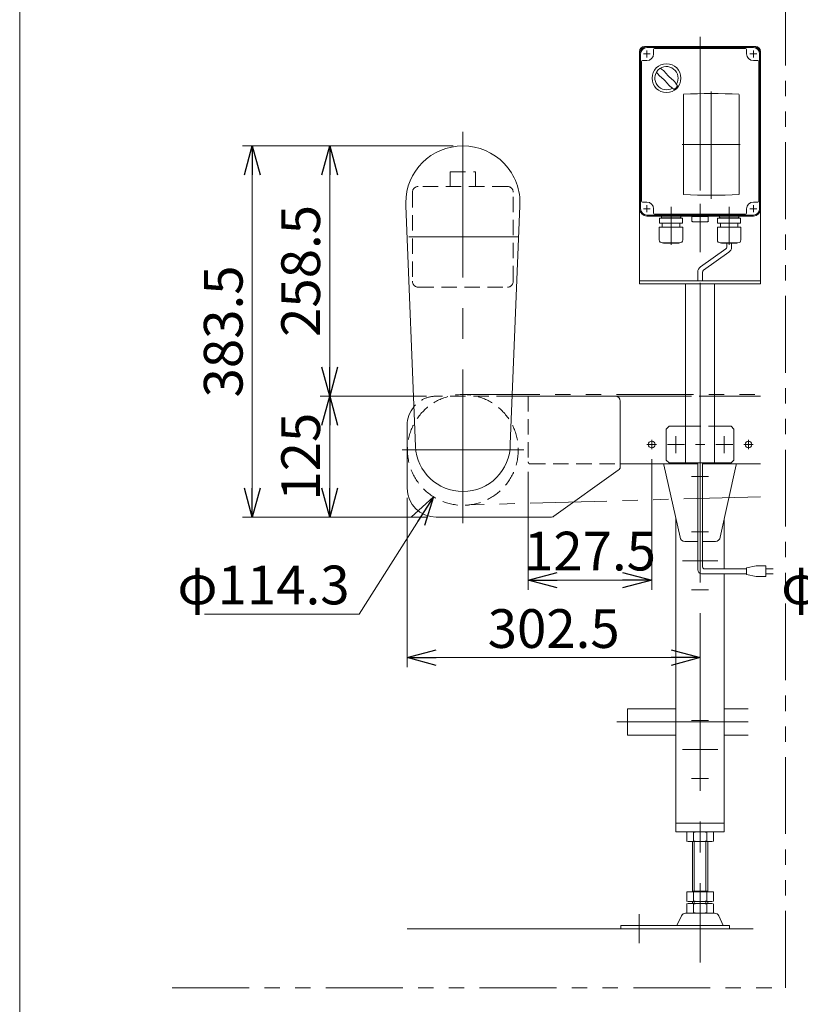
# Model space of a CAD drawing. Units: millimetres. Extents: x -1970 to 1970, y -1352 to 1351.
# Drawn here: x -1970 to -1164, y -418 to 599 of the extents above; entities that cross this region are included whole.
import ezdxf

# ---------------------------------------------------------------- set-up
doc = ezdxf.new("R2010")
doc.units = ezdxf.units.MM
doc.header["$LTSCALE"] = 2.5
for name, pattern in [('CENTER', [50.8, 31.75, -6.35, 6.35, -6.35]), ('CENTERX2', [101.6, 63.5, -12.7, 12.7, -12.7]), ('DASHED2', [9.525, 6.35, -3.175]), ('PHANTOM', [63.5, 31.75, -6.35, 6.35, -6.35, 6.35, -6.35])]:
    doc.linetypes.add(name, pattern=pattern)
for name, color, linetype in [('10', 7, 'Continuous'), ('12', 7, 'Continuous'), ('13', 7, 'Continuous'), ('14', 7, 'Continuous'), ('15', 7, 'Continuous'), ('16', 7, 'Continuous'), ('17', 7, 'Continuous'), ('19', 7, 'Continuous'), ('20', 7, 'Continuous'), ('3', 7, 'Continuous'), ('ZUWAKU', 7, 'Continuous')]:
    doc.layers.add(name, color=color, linetype=linetype)
doc.styles.add('dcStyle0', font='ＭＳ Ｐゴシック', dxfattribs={"width": 0.75})
doc.styles.get("Standard").update_dxf_attribs({"font": 'txt.shx', "bigfont": 'bigfont.shx'})
doc.dimstyles.new('dc_Diam06', dxfattribs={"dimtxt": 40, "dimasz": 30.00226, "dimexe": 10, "dimexo": 10, "dimgap": 10, "dimtad": 2, "dimtih": 1, "dimtoh": 1, "dimdec": 1, "dimdsep": 46, "dimtxsty": 'Standard', "dimblk1": 'OPEN30', "dimblk2": 'OPEN30', "dimsah": 1, "dimcen": 0.09, "dimclrd": 2, "dimclre": 2, "dimclrt": 2, "dimadec": 0, "dimazin": 2, "dimtfac": 1, "dimtdec": 4, "dimtofl": 0, "dimtmove": 0, "dimatfit": 3, "dimfxl": 1, "dimarcsym": 0})
doc.dimstyles.new('dc_Rotated', dxfattribs={"dimtxt": 40, "dimasz": 30.00226, "dimexe": 10, "dimexo": 10, "dimgap": 10, "dimtad": 3, "dimdsep": 46, "dimtxsty": 'dcStyle0', "dimblk1": 'OPEN30', "dimblk2": 'OPEN30', "dimsah": 1, "dimcen": 0.09, "dimclrd": 2, "dimclre": 2, "dimclrt": 2, "dimadec": 0, "dimazin": 2, "dimtfac": 1, "dimtdec": 4, "dimtmove": 0, "dimatfit": 3, "dimfxl": 1, "dimarcsym": 0})

# ---------------------------------------------------------------- blocks, each defined once
blk = doc.blocks.new('_OPEN30')
at = {"color": 0, "linetype": 'ByBlock', "lineweight": -2}
for p, q in [((-1, 0.267949), (0, 0)), ((0, 0), (-1, -0.267949)), ((0, 0), (-1, 0))]:
    blk.add_line(p, q, dxfattribs=at)
blk = doc.blocks.new('*D28')
at = {"color": 2, "linetype": 'Continuous', "lineweight": 13}
for p, q in [((-995.8, -15.2), (-921.9, 107.6)), ((-1155.8, -15.2), (-995.8, -15.2))]:
    blk.add_line(p, q, dxfattribs=at)
at = {"color": 2, "xscale": 30.00230533929425, "yscale": 30.00163160504256, "rotation": 58.95070776360886}
blk.add_blockref('_OPEN30', (-921.9, 107.6), dxfattribs=at)
at = {"color": 2, "insert": (-1005.8, -5.2), "char_height": 40, "width": 225, "attachment_point": 9, "style": 'dcStyle0'}
blk.add_mtext('\\T1.00;φ114.3', dxfattribs=at)
blk = doc.blocks.new('*D64')
at = {"color": 2, "linetype": 'Continuous', "lineweight": 13}
for p, q in [((-1522.3, 468.3), (-1739.8, 468.3)), ((-1729.8, 84.8), (-1729.8, 468.3)), ((-1549.8, 84.8), (-1739.8, 84.8))]:
    blk.add_line(p, q, dxfattribs=at)
at = {"color": 2, "xscale": 30.00230533929425, "yscale": 30.00163160504256}
for p, rotation in [((-1729.8, 468.3), 90), ((-1729.8, 84.8), 270)]:
    blk.add_blockref('_OPEN30', p, dxfattribs=dict(at, rotation=rotation))
at = {"color": 2, "insert": (-1739.8, 276.6), "char_height": 40, "width": 175, "attachment_point": 8, "rotation": 90, "style": 'dcStyle0'}
blk.add_mtext('\\T1.00;383.5', dxfattribs=at)
blk = doc.blocks.new('*D65')
at = {"color": 2, "linetype": 'Continuous', "lineweight": 13}
for p, q in [((-1549.8, 209.8), (-1659.8, 209.8)), ((-1649.8, 84.8), (-1649.8, 209.8)), ((-1549.8, 84.8), (-1659.8, 84.8))]:
    blk.add_line(p, q, dxfattribs=at)
at = {"color": 2, "xscale": 30.00230533929425, "yscale": 30.00163160504256}
for p, rotation in [((-1649.8, 209.8), 90), ((-1649.8, 84.8), 270)]:
    blk.add_blockref('_OPEN30', p, dxfattribs=dict(at, rotation=rotation))
at = {"color": 2, "insert": (-1659.8, 147.3), "char_height": 40, "width": 125, "attachment_point": 8, "rotation": 90, "style": 'dcStyle0'}
blk.add_mtext('\\T1.00;125', dxfattribs=at)
blk = doc.blocks.new('*D66')
at = {"color": 2, "linetype": 'Continuous', "lineweight": 13}
for p, q in [((-1522.3, 468.3), (-1659.8, 468.3)), ((-1649.8, 209.8), (-1649.8, 468.3)), ((-1549.8, 209.8), (-1659.8, 209.8))]:
    blk.add_line(p, q, dxfattribs=at)
at = {"color": 2, "xscale": 30.00230533929425, "yscale": 30.00163160504256}
for p, rotation in [((-1649.8, 468.3), 90), ((-1649.8, 209.8), 270)]:
    blk.add_blockref('_OPEN30', p, dxfattribs=dict(at, rotation=rotation))
at = {"color": 2, "insert": (-1659.8, 339.1), "char_height": 40, "width": 175, "attachment_point": 8, "rotation": 90, "style": 'dcStyle0'}
blk.add_mtext('\\T1.00;258.5', dxfattribs=at)
blk = doc.blocks.new('*D89')
at = {"color": 2, "linetype": 'Continuous', "lineweight": 13}
for p, q in [((-1317.3, 144.9), (-1317.3, 9.8)), ((-1444.8, 131.8), (-1444.8, 9.8)), ((-1444.8, 19.8), (-1317.3, 19.8))]:
    blk.add_line(p, q, dxfattribs=at)
at = {"color": 2, "xscale": 30.00230533929425, "yscale": 30.00163160504256}
for p, rotation in [((-1444.8, 19.8), 180), ((-1317.3, 19.8), 360)]:
    blk.add_blockref('_OPEN30', p, dxfattribs=dict(at, rotation=rotation))
at = {"color": 2, "insert": (-1381, 29.8), "char_height": 40, "width": 175, "attachment_point": 8, "style": 'dcStyle0'}
blk.add_mtext('\\T1.00;127.5', dxfattribs=at)
blk = doc.blocks.new('*D90')
at = {"color": 2, "linetype": 'Continuous', "lineweight": 13}
for p, q in [((-1569.8, 104.8), (-1569.8, -70.2)), ((-1569.8, -60.2), (-1267.3, -60.2))]:
    blk.add_line(p, q, dxfattribs=at)
at = {"color": 2, "xscale": 30.00230533929425, "yscale": 30.00163160504256}
for p, rotation in [((-1569.8, -60.2), 180), ((-1267.3, -60.2), 360)]:
    blk.add_blockref('_OPEN30', p, dxfattribs=dict(at, rotation=rotation))
at = {"color": 2, "insert": (-1418.5, -50.2), "char_height": 40, "width": 175, "attachment_point": 8, "style": 'dcStyle0'}
blk.add_mtext('\\T1.00;302.5', dxfattribs=at)
blk = doc.blocks.new('*D91')
at = {"color": 2, "linetype": 'Continuous', "lineweight": 13}
for p, q in [((-1619.3, -15.2), (-1542.8, 106)), ((-1779.3, -15.2), (-1619.3, -15.2))]:
    blk.add_line(p, q, dxfattribs=at)
at = {"color": 2, "xscale": 30.00230533929425, "yscale": 30.00163160504256, "rotation": 57.73193907325103}
blk.add_blockref('_OPEN30', (-1542.8, 106), dxfattribs=at)
at = {"color": 2, "insert": (-1629.3, -5.2), "char_height": 40, "width": 225, "attachment_point": 9, "style": 'dcStyle0'}
blk.add_mtext('\\T1.00;φ114.3', dxfattribs=at)
blk = doc.blocks.new('DC_GROUP_W_FB23_HF_010_1_56')
at = {"layer": '12', "color": 3, "linetype": 'CENTERX2', "lineweight": 13}
blk.add_line((-1267.3, 580.9), (-1267.3, 138.4), dxfattribs=at)
at = {"layer": '12', "color": 7, "linetype": 'Continuous', "lineweight": 13}
for p, q in [((-1324.8, 570.8), (-1209.8, 570.8)), ((-1329.8, 565.8), (-1329.8, 325.8)), ((-1204.8, 565.8), (-1204.8, 325.8)), ((-1204.8, 328.8), (-1329.8, 328.8)), ((-1329.8, 325.8), (-1204.8, 325.8)), ((-1282.3, 140.8), (-1282.3, 325.8)), ((-1252.3, 140.8), (-1252.3, 325.8)), ((-1299.3, 178.8), (-1302.3, 175.8)), ((-1302.3, 143.8), (-1302.3, 175.8)), ((-1299.3, 178.8), (-1282.3, 178.8)), ((-1252.3, 178.8), (-1235.3, 178.8)), ((-1232.3, 175.8), (-1235.3, 178.8)), ((-1232.3, 175.8), (-1232.3, 143.8)), ((-1302.3, 143.8), (-1299.3, 140.8)), ((-1232.3, 143.8), (-1235.3, 140.8)), ((-1235.3, 140.8), (-1299.3, 140.8))]:
    blk.add_line(p, q, dxfattribs=at)
at = {"layer": '12', "color": 4, "linetype": 'DASHED2', "lineweight": 13}
blk.add_line((-1282.3, 178.8), (-1252.3, 178.8), dxfattribs=at)
at = {"layer": '12', "color": 7, "linetype": 'Continuous', "lineweight": 13}
for centre, start, end in [((-1324.8, 565.8), 90, 180), ((-1209.8, 565.8), 0, 90)]:
    blk.add_arc(centre, 5, start, end, dxfattribs=at)
blk = doc.blocks.new('DC_GROUP_W_FB23_HF_010_1_57')
at = {"layer": '3', "color": 7, "linetype": 'Continuous', "lineweight": 13}
for p, q in [((-1212.3, 570.8), (-1322.3, 570.8)), ((-1329.8, 563.3), (-1329.8, 403.3)), ((-1315.3, 567.8), (-1315.3, 563.3)), ((-1267.3, 568.8), (-1314.3, 568.8)), ((-1220.3, 568.8), (-1267.3, 568.8)), ((-1219.3, 563.3), (-1219.3, 567.8)), ((-1204.8, 403.3), (-1204.8, 563.3)), ((-1327.8, 555.3), (-1327.8, 483.3)), ((-1322.3, 556.3), (-1326.8, 556.3)), ((-1207.8, 556.3), (-1212.3, 556.3)), ((-1206.8, 483.3), (-1206.8, 555.3)), ((-1327.8, 483.3), (-1327.8, 411.3)), ((-1206.8, 411.3), (-1206.8, 483.3)), ((-1326.8, 410.3), (-1322.3, 410.3)), ((-1212.3, 410.3), (-1207.8, 410.3)), ((-1315.3, 403.3), (-1315.3, 398.8)), ((-1314.3, 397.8), (-1267.3, 397.8)), ((-1267.3, 397.8), (-1220.3, 397.8)), ((-1219.3, 398.8), (-1219.3, 403.3)), ((-1322.3, 395.8), (-1212.3, 395.8))]:
    blk.add_line(p, q, dxfattribs=at)
at = {"layer": '3', "color": 3, "linetype": 'Continuous', "lineweight": 13}
for p, q in [((-1267.3, 569.8), (-1322.3, 569.8)), ((-1212.3, 569.8), (-1267.3, 569.8)), ((-1328.8, 483.3), (-1328.8, 563.3)), ((-1205.8, 563.3), (-1205.8, 483.3)), ((-1328.8, 403.3), (-1328.8, 483.3)), ((-1205.8, 483.3), (-1205.8, 403.3)), ((-1322.3, 396.8), (-1267.3, 396.8)), ((-1267.3, 396.8), (-1212.3, 396.8))]:
    blk.add_line(p, q, dxfattribs=at)
at = {"layer": '3', "color": 3, "linetype": 'CENTERX2', "lineweight": 13}
for p, q in [((-1318.7, 563.3), (-1325.9, 563.3)), ((-1322.3, 566.9), (-1322.3, 559.7)), ((-1208.7, 563.3), (-1215.9, 563.3)), ((-1212.3, 566.9), (-1212.3, 559.7)), ((-1255.8, 524.5), (-1255.8, 413.5)), ((-1285.8, 469.8), (-1225.8, 469.8)), ((-1322.3, 406.9), (-1322.3, 399.7)), ((-1267.3, 386.7), (-1267.3, 408.5)), ((-1212.3, 406.9), (-1212.3, 399.7)), ((-1318.7, 403.3), (-1325.9, 403.3)), ((-1297.3, 404.2), (-1297.3, 366.2)), ((-1237.3, 404.2), (-1237.3, 366.2)), ((-1208.7, 403.3), (-1215.9, 403.3))]:
    blk.add_line(p, q, dxfattribs=at)
at = {"layer": '3', "color": 7, "linetype": 'Continuous', "lineweight": 18}
for p, q in [((-1284.4, 521.5), (-1284.4, 418.1)), ((-1227.1, 418.1), (-1227.1, 521.5)), ((-1285.4, 393.7), (-1309.2, 393.7)), ((-1309.2, 388.3), (-1309.2, 393.7)), ((-1285.4, 388.3), (-1309.2, 388.3)), ((-1307.3, 394.9), (-1307.3, 394.8)), ((-1306.6, 393.7), (-1305.9, 393.7)), ((-1306.4, 395.8), (-1288.1, 395.8)), ((-1306.4, 393.9), (-1288.1, 393.9)), ((-1305.9, 393.9), (-1306.3, 393.7)), ((-1306.3, 388.3), (-1306.3, 384.3)), ((-1288, 393.7), (-1288.7, 393.7)), ((-1288.6, 393.9), (-1288.2, 393.7)), ((-1288.3, 388.3), (-1288.3, 384.3)), ((-1287.2, 394.9), (-1287.2, 394.8)), ((-1285.4, 388.3), (-1285.4, 393.7)), ((-1267.3, 395.5), (-1275.8, 395.5)), ((-1267.3, 395.5), (-1275.8, 395.5)), ((-1275.8, 395.5), (-1275.8, 390.5)), ((-1274.8, 390), (-1275.1, 390.1)), ((-1274.8, 390), (-1267.3, 390)), ((-1267.3, 395.5), (-1258.8, 395.5)), ((-1261.3, 395.5), (-1267.3, 395.5)), ((-1259.8, 390), (-1267.3, 390)), ((-1259.8, 390), (-1259.4, 390.1)), ((-1258.8, 390.5), (-1258.8, 395.5)), ((-1225.4, 393.7), (-1249.2, 393.7)), ((-1249.2, 388.3), (-1249.2, 393.7)), ((-1225.4, 388.3), (-1249.2, 388.3)), ((-1247.3, 394.9), (-1247.3, 394.8)), ((-1246.6, 393.7), (-1245.9, 393.7)), ((-1246.4, 395.8), (-1228.1, 395.8)), ((-1246.4, 393.9), (-1228.1, 393.9)), ((-1245.9, 393.9), (-1246.3, 393.7)), ((-1246.3, 388.3), (-1246.3, 384.3)), ((-1228, 393.7), (-1228.7, 393.7)), ((-1228.6, 393.9), (-1228.2, 393.7)), ((-1228.3, 388.3), (-1228.3, 384.3)), ((-1227.2, 394.9), (-1227.2, 394.8)), ((-1225.4, 388.3), (-1225.4, 393.7)), ((-1285.2, 384.3), (-1309.4, 384.3)), ((-1309.4, 371.1), (-1309.4, 384.3)), ((-1285.2, 371.1), (-1285.2, 384.3)), ((-1225.2, 384.3), (-1249.4, 384.3)), ((-1249.4, 371.1), (-1249.4, 384.3)), ((-1225.2, 371.1), (-1225.2, 384.3)), ((-1288.2, 368.1), (-1306.4, 368.1)), ((-1305.2, 367.7), (-1305.2, 368.1)), ((-1289.4, 367.7), (-1305.2, 367.7)), ((-1289.4, 367.7), (-1289.4, 368.1)), ((-1228.2, 368.1), (-1246.4, 368.1)), ((-1245.2, 367.7), (-1245.2, 368.1)), ((-1229.4, 367.7), (-1245.2, 367.7)), ((-1229.4, 367.7), (-1229.4, 368.1))]:
    blk.add_line(p, q, dxfattribs=at)
at = {"layer": '3', "color": 7, "linetype": 'CENTER', "lineweight": 18}
for p, q in [((-1297.3, 397.4), (-1297.3, 405.4)), ((-1237.3, 397.4), (-1237.3, 405.4))]:
    blk.add_line(p, q, dxfattribs=at)
at = {"layer": '3', "color": 3, "linetype": 'Continuous', "lineweight": 18}
blk.add_circle((-1302, 538.2), 14.9, dxfattribs=at)
at = {"layer": '3', "color": 7, "linetype": 'Continuous', "lineweight": 13}
for centre, radius, start, end in [((-1322.3, 563.3), 7.5, 90, 180), ((-1212.3, 563.3), 7.5, 0, 90), ((-1322.3, 563.3), 7, 270, 0), ((-1314.3, 567.8), 1, 90, 180), ((-1220.3, 567.8), 1, 0, 90), ((-1212.3, 563.3), 7, 180, 270), ((-1326.8, 555.3), 1, 90, 180), ((-1207.8, 555.3), 1, 0, 90), ((-1326.8, 411.3), 1, 180, 270), ((-1322.3, 403.3), 7, 0, 90), ((-1212.3, 403.3), 7, 90, 180), ((-1207.8, 411.3), 1, 270, 0), ((-1322.3, 403.3), 7.5, 180, 270), ((-1314.3, 398.8), 1, 180, 270), ((-1220.3, 398.8), 1, 270, 0), ((-1212.3, 403.3), 7.5, 270, 0)]:
    blk.add_arc(centre, radius, start, end, dxfattribs=at)
at = {"layer": '3', "color": 3, "linetype": 'Continuous', "lineweight": 13}
for centre, start, end in [((-1322.3, 563.3), 90, 180), ((-1212.3, 563.3), 0, 90), ((-1322.3, 403.3), 180, 270), ((-1212.3, 403.3), 270, 0)]:
    blk.add_arc(centre, 6.5, start, end, dxfattribs=at)
at = {"layer": '3', "color": 3, "linetype": 'Continuous', "lineweight": 18}
for centre, radius, start, end in [((-1302, 538.2), 12, 328.76, 301.24), ((-1251.7, 588.5), 75, 216.059, 220.178), ((-1332.4, 507.8), 40, 35.9313, 54.0688), ((-1352.4, 487.8), 75, 49.8222, 53.9405), ((-1271.6, 568.6), 40, 215.931, 234.069), ((-1251.7, 588.5), 75, 229.822, 235.585), ((-1352.4, 487.8), 75, 34.4151, 40.1778), ((-1302, 538.2), 14, 304.758, 325.242)]:
    blk.add_arc(centre, radius, start, end, dxfattribs=at)
at = {"layer": '3', "color": 7, "linetype": 'Continuous', "lineweight": 18}
for centre, radius, start, end in [((-1255.8, -20.2), 542.5, 86.9691, 93.0309), ((-1255.8, -20.2), 542.5, 86.9691, 93.0309), ((-1255.8, 959.8), 542.5, 266.9691, 273.0309), ((-1255.8, 959.8), 542.5, 266.9691, 273.0309), ((-1306.4, 394.9), 0.9, 90, 180), ((-1306.4, 394.8), 0.9, 180, 270), ((-1288.1, 394.9), 0.9, 0, 90), ((-1288.1, 394.8), 0.9, 270, 0), ((-1274.5, 391.8), 1.74, 225.4782, 252.2327), ((-1260, 391.8), 1.74, 287.7673, 314.5218), ((-1246.4, 394.9), 0.9, 90, 180), ((-1246.4, 394.8), 0.9, 180, 270), ((-1228.1, 394.9), 0.9, 0, 90), ((-1228.1, 394.8), 0.9, 270, 0), ((-1306.4, 371.1), 3, 180, 270), ((-1288.2, 371.1), 3, 270, 0), ((-1246.4, 371.1), 3, 180, 270), ((-1228.2, 371.1), 3, 270, 0)]:
    blk.add_arc(centre, radius, start, end, dxfattribs=at)
blk = doc.blocks.new('DC_GROUP_W_FB23_HF_010_1_47')
at = {"layer": '13', "color": 3, "linetype": 'CENTERX2', "lineweight": 13}
blk.add_line((-1276, 9.8), (-1258.5, 9.8), dxfattribs=at)
blk = doc.blocks.new('DC_GROUP_W_FB23_HF_010_1_48')
at = {"layer": '13', "color": 3, "linetype": 'CENTERX2', "lineweight": 13}
blk.add_line((-1276, -125.2), (-1258.5, -125.2), dxfattribs=at)
blk = doc.blocks.new('DC_GROUP_W_FB23_HF_010_1_49')
at = {"layer": '13', "color": 3, "linetype": 'CENTERX2', "lineweight": 13}
blk.add_line((-1276, -185.2), (-1258.5, -185.2), dxfattribs=at)
blk = doc.blocks.new('DC_GROUP_W_FB23_HF_010_1_50')
at = {"layer": '13', "color": 7, "linetype": 'Continuous', "lineweight": 13}
for p, q in [((-1292.3, 83.2), (-1292.3, -231.2)), ((-1242.3, 83.2), (-1242.3, 31.5)), ((-1242.3, 26.5), (-1242.3, -231.2)), ((-1242.3, -231.2), (-1292.3, -231.2)), ((-1292.3, -240.2), (-1292.3, -231.2)), ((-1242.3, -231.2), (-1242.3, -240.2)), ((-1242.3, -240.2), (-1292.3, -240.2))]:
    blk.add_line(p, q, dxfattribs=at)
blk = doc.blocks.new('DC_GROUP_W_FB23_HF_010_1_46')
at = {"layer": '13', "color": 3, "linetype": 'CENTERX2', "lineweight": 13}
for p, q in [((-1267.3, 176.1), (-1267.3, -39.1)), ((-1249, 39.8), (-1285.5, 39.8)), ((-1267.3, -39.1), (-1267.3, -375.2)), ((-1249, -155.2), (-1285.5, -155.2))]:
    blk.add_line(p, q, dxfattribs=at)
at = {"layer": '13', "linetype": 'Continuous'}
for name in ['DC_GROUP_W_FB23_HF_010_1_50', 'DC_GROUP_W_FB23_HF_010_1_47', 'DC_GROUP_W_FB23_HF_010_1_48', 'DC_GROUP_W_FB23_HF_010_1_49']:
    blk.add_blockref(name, (0, 0), dxfattribs=at)
blk = doc.blocks.new('DC_GROUP_W_FB23_HF_010_1_59')
at = {"layer": '13', "color": 7, "linetype": 'Continuous', "lineweight": 13}
for p, q in [((-1342.3, -113), (-1342.3, -140.2)), ((-1342.3, -113), (-1292.3, -113)), ((-1242.3, -113), (-1217.6, -113)), ((-1342.3, -140.2), (-1292.3, -140.2)), ((-1217.6, -140.2), (-1242.3, -140.2))]:
    blk.add_line(p, q, dxfattribs=at)
at = {"layer": '13', "color": 3, "linetype": 'CENTERX2', "lineweight": 13}
blk.add_line((-1217.6, -126.6), (-1353.3, -126.6), dxfattribs=at)
blk = doc.blocks.new('DC_GROUP_W_FB23_HF_010_1_52')
at = {"layer": '19', "color": 3, "linetype": 'CENTERX2', "lineweight": 13}
blk.add_line((-1276, 126.8), (-1258.5, 126.8), dxfattribs=at)
blk = doc.blocks.new('DC_GROUP_W_FB23_HF_010_1_53')
at = {"layer": '19', "color": 3, "linetype": 'CENTERX2', "lineweight": 13}
blk.add_line((-1276, 69.8), (-1258.5, 69.8), dxfattribs=at)
blk = doc.blocks.new('DC_GROUP_W_FB23_HF_010_1_54')
at = {"layer": '19', "color": 3, "linetype": 'CENTERX2', "lineweight": 13}
for p, q in [((-1292.3, 168.6), (-1292.3, 151.1)), ((-1283.5, 159.8), (-1301, 159.8))]:
    blk.add_line(p, q, dxfattribs=at)
blk = doc.blocks.new('DC_GROUP_W_FB23_HF_010_1_55')
at = {"layer": '19', "color": 3, "linetype": 'CENTERX2', "lineweight": 13}
for p, q in [((-1242.3, 168.6), (-1242.3, 151.1)), ((-1233.5, 159.8), (-1251, 159.8))]:
    blk.add_line(p, q, dxfattribs=at)
blk = doc.blocks.new('DC_GROUP_W_FB23_HF_010_1_51')
at = {"layer": '19', "color": 7, "linetype": 'Continuous', "lineweight": 13}
for p, q in [((-1304.6, 138.9), (-1288, 64.1)), ((-1229.9, 138.9), (-1246.5, 64.1)), ((-1283.1, 59.8), (-1269.8, 59.8)), ((-1264.8, 59.8), (-1251.4, 59.8))]:
    blk.add_line(p, q, dxfattribs=at)
for centre, radius, start, end in [((-1294.8, 140.8), 10, 185.2658, 190.4846), ((-1239.8, 140.8), 10, 349.5154, 354.7342), ((-1283.1, 64.8), 5, 188.3716, 270), ((-1251.4, 64.8), 5, 270, 351.6284)]:
    blk.add_arc(centre, radius, start, end, dxfattribs=at)
at = {"layer": '19', "linetype": 'Continuous'}
for name in ['DC_GROUP_W_FB23_HF_010_1_54', 'DC_GROUP_W_FB23_HF_010_1_55', 'DC_GROUP_W_FB23_HF_010_1_52', 'DC_GROUP_W_FB23_HF_010_1_53']:
    blk.add_blockref(name, (0, 0), dxfattribs=at)
blk = doc.blocks.new('DC_GROUP_W_FB23_HF_010_1_58')
at = {"layer": '14', "color": 7, "linetype": 'Continuous', "lineweight": 13}
for p, q in [((-1281.1, -249.6), (-1281.1, -240.7)), ((-1274.2, -249.6), (-1274.2, -240.7)), ((-1260.3, -249.6), (-1260.3, -240.7)), ((-1253.4, -249.6), (-1253.4, -240.7)), ((-1277.7, -250.2), (-1256.9, -250.2)), ((-1275.3, -302.2), (-1275.3, -250.2)), ((-1259.3, -302.2), (-1259.3, -250.2)), ((-1281.1, -311.6), (-1281.1, -302.2)), ((-1253.4, -302.2), (-1281.1, -302.2)), ((-1259.3, -301.4), (-1275.3, -301.4)), ((-1274.2, -311.6), (-1274.2, -302.2)), ((-1260.3, -311.6), (-1260.3, -302.2)), ((-1253.4, -311.6), (-1253.4, -302.2)), ((-1281.1, -323.6), (-1281.1, -314.7)), ((-1277.7, -312.2), (-1256.9, -312.2)), ((-1277.7, -314.2), (-1256.9, -314.2)), ((-1275.3, -314.2), (-1275.3, -312.2)), ((-1274.2, -323.6), (-1274.2, -314.7)), ((-1260.3, -323.6), (-1260.3, -314.7)), ((-1259.3, -314.2), (-1259.3, -312.2)), ((-1253.4, -323.6), (-1253.4, -314.7)), ((-1252.3, -324.2), (-1282.2, -324.2)), ((-1286.6, -326.9), (-1291.3, -337)), ((-1248, -326.9), (-1243.3, -337)), ((-1236.8, -337), (-1349.3, -337)), ((-1349.3, -337), (-1349.3, -340.2)), ((-1236.8, -340.2), (-1349.3, -340.2)), ((-1236.8, -340.2), (-1236.8, -337))]:
    blk.add_line(p, q, dxfattribs=at)
at = {"layer": '14', "color": 3, "linetype": 'Continuous', "lineweight": 13}
for p, q in [((-1273.3, -250.2), (-1273.3, -301.4)), ((-1261.3, -250.2), (-1261.3, -301.4)), ((-1273.3, -312.2), (-1273.3, -314.2)), ((-1261.3, -314.2), (-1261.3, -312.2))]:
    blk.add_line(p, q, dxfattribs=at)
at = {"layer": '14', "color": 3, "linetype": 'CENTERX2', "lineweight": 13}
blk.add_line((-1330.3, -355.2), (-1330.3, -325.2), dxfattribs=at)
at = {"layer": '14', "color": 7, "linetype": 'Continuous', "lineweight": 13}
for centre, radius, start, end in [((-1277.7, -251.6), 11.5, 72.412, 107.588), ((-1267.3, -285.2), 45.1, 81.1539, 98.8461), ((-1256.9, -251.6), 11.5, 72.412, 107.588), ((-1277.7, -238.7), 11.5, 252.412, 287.588), ((-1267.3, -205.1), 45.1, 261.1539, 278.8461), ((-1256.9, -238.7), 11.5, 252.412, 287.588), ((-1277.7, -300.7), 11.5, 252.412, 287.588), ((-1277.7, -325.6), 11.5, 72.412, 107.588), ((-1267.3, -267.1), 45.1, 261.1539, 278.8461), ((-1267.3, -359.2), 45.1, 81.1539, 98.8461), ((-1256.9, -300.7), 11.5, 252.412, 287.588), ((-1256.9, -325.6), 11.5, 72.412, 107.588), ((-1282.2, -329), 4.8, 90, 154.8852), ((-1277.7, -312.7), 11.5, 252.412, 287.588), ((-1267.3, -279.1), 45.1, 261.1539, 278.8461), ((-1256.9, -312.7), 11.5, 252.412, 287.588), ((-1252.3, -329), 4.8, 25.1148, 90)]:
    blk.add_arc(centre, radius, start, end, dxfattribs=at)
blk = doc.blocks.new('DC_GROUP_W_FB23_HF_010_1_42')
at = {"layer": '17', "color": 4, "linetype": 'DASHED2', "lineweight": 13}
for p, q in [((-1461.8, 209.8), (-1539.8, 209.8)), ((-1444.8, 208.8), (-1444.8, 207.3))]:
    blk.add_line(p, q, dxfattribs=at)
at = {"layer": '17', "color": 7, "linetype": 'Continuous', "lineweight": 13}
for p, q in [((-1354.8, 209.8), (-1461.8, 209.8)), ((-1349.8, 137.4), (-1349.8, 204.8)), ((-1569.8, 179.8), (-1569.8, 114.8)), ((-1351.9, 133.3), (-1418.5, 85.8)), ((-1349.8, 135.1), (-1349.8, 134.8)), ((-1532.3, 84.8), (-1539.8, 84.8)), ((-1534.3, 84.8), (-1490.3, 84.8)), ((-1421.4, 84.8), (-1492.3, 84.8))]:
    blk.add_line(p, q, dxfattribs=at)
at = {"layer": '17', "color": 4, "linetype": 'DASHED2', "lineweight": 13}
blk.add_arc((-1539.8, 179.8), 30, 90, 140.3217, dxfattribs=at)
at = {"layer": '17', "color": 7, "linetype": 'Continuous', "lineweight": 13}
for centre, radius, start, end in [((-1354.8, 204.8), 5, 0, 90), ((-1539.8, 179.8), 30, 140.3217, 180), ((-1354.8, 137.4), 5, 305.5377, 0), ((-1539.8, 114.8), 30, 180, 270), ((-1421.4, 89.8), 5, 270, 305.5377)]:
    blk.add_arc(centre, radius, start, end, dxfattribs=at)
blk = doc.blocks.new('DC_GROUP_W_FB23_HF_010_1_43')
at = {"layer": '10', "color": 3, "linetype": 'CENTERX2', "lineweight": 13}
blk.add_line((-1449.4, 154.3), (-1575.1, 154.3), dxfattribs=at)
at = {"layer": '10', "color": 4, "linetype": 'DASHED2', "lineweight": 13}
blk.add_circle((-1512.3, 154.3), 57.2, dxfattribs=at)
blk = doc.blocks.new('DC_GROUP_W_FB23_HF_010_1_45')
at = {"layer": '15', "color": 7, "linetype": 'Continuous', "lineweight": 13}
for p, q in [((-1558.3, 1020.3), (-1561.3, 1017.3)), ((-1561.3, 1017.3), (-1561.3, 1010.3)), ((-1463.3, 1017.3), (-1561.3, 1017.3)), ((-1466.3, 1020.3), (-1558.3, 1020.3)), ((-1466.3, 1020.3), (-1463.3, 1017.3)), ((-1463.3, 1017.3), (-1463.3, 1010.3)), ((-1561.8, 1010.3), (-1496.3, 1010.3)), ((-1561.8, 887.3), (-1561.8, 1010.3)), ((-1496.3, 1010.3), (-1462.8, 1010.3)), ((-1462.8, 887.3), (-1462.8, 1010.3)), ((-1564.3, 887.3), (-1564.3, 880.3)), ((-1563.8, 887.3), (-1564.3, 887.3)), ((-1460.8, 887.3), (-1563.8, 887.3)), ((-1460.3, 887.3), (-1460.8, 887.3)), ((-1460.3, 880.3), (-1460.3, 887.3)), ((-1564.3, 808.3), (-1564.3, 880.3)), ((-1460.3, 880.3), (-1564.3, 880.3)), ((-1460.3, 880.3), (-1460.3, 808.3)), ((-1564.3, 808.3), (-1460.3, 808.3))]:
    blk.add_line(p, q, dxfattribs=at)
at = {"layer": '15', "color": 4, "linetype": 'DASHED2', "lineweight": 13}
for p, q in [((-1525.3, 426.4), (-1525.3, 441.4)), ((-1525.3, 441.4), (-1499.3, 441.4)), ((-1499.3, 441.4), (-1499.3, 426.4)), ((-1564.3, 420.4), (-1564.3, 328.4)), ((-1466.3, 426.4), (-1558.3, 426.4)), ((-1460.3, 328.4), (-1460.3, 420.4)), ((-1558.3, 322.4), (-1466.3, 322.4))]:
    blk.add_line(p, q, dxfattribs=at)
at = {"layer": '15', "color": 3, "linetype": 'CENTERX2', "lineweight": 13}
blk.add_line((-1568.1, 374.4), (-1455.4, 374.4), dxfattribs=at)
at = {"layer": '15', "color": 4, "linetype": 'DASHED2', "lineweight": 13}
for centre, start, end in [((-1558.3, 420.4), 90, 180), ((-1466.3, 420.4), 0, 90), ((-1558.3, 328.4), 180, 270), ((-1466.3, 328.4), 270, 0)]:
    blk.add_arc(centre, 6, start, end, dxfattribs=at)
blk = doc.blocks.new('DC_GROUP_W_FB23_HF_010_1_44')
at = {"layer": '16', "color": 7, "linetype": 'Continuous', "lineweight": 13}
for p, q in [((-1560.8, 761.3), (-1560.8, 805.3)), ((-1549.4, 805.3), (-1560.8, 805.3)), ((-1558.5, 805.3), (-1558.5, 808.3)), ((-1558.5, 808.3), (-1556.1, 808.3)), ((-1463.7, 808.3), (-1556.1, 808.3)), ((-1549.4, 805.3), (-1463.7, 805.3)), ((-1463.7, 808.3), (-1463.7, 805.3)), ((-1463.7, 761.3), (-1463.7, 805.3)), ((-1471.7, 753.3), (-1552.8, 753.3)), ((-1571.2, 406.2), (-1561.2, 157.8)), ((-1453.3, 406.2), (-1463.3, 160.3))]:
    blk.add_line(p, q, dxfattribs=at)
at = {"layer": '16', "color": 3, "linetype": 'CENTERX2', "lineweight": 13}
blk.add_line((-1512.3, 78.5), (-1512.3, 482.7), dxfattribs=at)
at = {"layer": '16', "color": 7, "linetype": 'Continuous', "lineweight": 13}
for centre, radius, start, end in [((-1552.8, 761.3), 8, 180, 270), ((-1471.7, 761.3), 8, 270, 0), ((-1512.3, 409.3), 59, 90, 180), ((-1512.3, 409.3), 59, 356.983, 90), ((-1512.3, 409.3), 59, 180, 183.017), ((-1512.3, 160.3), 49, 183.017, 270), ((-1512.3, 160.3), 49, 270, 0)]:
    blk.add_arc(centre, radius, start, end, dxfattribs=at)
at = {"layer": '15', "linetype": 'Continuous'}
blk.add_blockref('DC_GROUP_W_FB23_HF_010_1_45', (0, 0), dxfattribs=at)
blk = doc.blocks.new('DC_GROUP_W_FB23_HF_010_1_89')
at = {"layer": 'ZUWAKU', "color": 7, "linetype": 'Continuous', "lineweight": 13}
blk.add_line((-1970, 1351.3), (-1970, -1328.7), dxfattribs=at)

msp = doc.modelspace()

# ---------------------------------------------------------------- linework, layer by layer
at = {"color": 140, "linetype": 'PHANTOM', "lineweight": 13}
for p, q in [((-1179.254, -401.108), (-1179.254, 1320)), ((-1512.225, 211.494), (-1204.759, 211.444)), ((-1204.759, 105.969), (-1506.873, 97.449)), ((-1812.465, -401.108), (-1179.254, -401.108))]:
    msp.add_line(p, q, dxfattribs=at)
at = {"color": 7, "linetype": 'Continuous', "lineweight": 13}
for p, q in [((-1284.759, 209.844), (-1444.759, 209.844)), ((-1282.259, 209.844), (-1444.759, 209.844)), ((-1204.759, 209.844), (-1252.259, 209.844)), ((-1349.759, 139.844), (-1269.759, 139.844)), ((-1264.759, 139.844), (-1204.759, 139.844))]:
    msp.add_line(p, q, dxfattribs=at)
at = {"color": 4, "linetype": 'DASHED2', "lineweight": 13}
for p, q in [((-1444.759, 209.844), (-1444.759, 141.844)), ((-1252.259, 209.844), (-1282.259, 209.844)), ((-1442.759, 139.844), (-1349.759, 139.844))]:
    msp.add_line(p, q, dxfattribs=at)
at = {"color": 3, "linetype": 'CENTERX2', "lineweight": 13}
for p, q in [((-1317.259, 164.745), (-1317.259, 154.945)), ((-1217.259, 164.745), (-1217.259, 154.945)), ((-1312.359, 159.845), (-1322.159, 159.845)), ((-1262.359, 159.845), (-1272.159, 159.845)), ((-1212.359, 159.845), (-1222.159, 159.845))]:
    msp.add_line(p, q, dxfattribs=at)
at = {"color": 3, "linetype": 'Continuous', "lineweight": 13}
msp.add_line((-1569.759, -340.156), (-1212.608, -340.156), dxfattribs=at)
at = {"color": 7, "linetype": 'Continuous', "lineweight": 13}
for centre in [(-1317.259, 159.845), (-1217.259, 159.845)]:
    msp.add_circle(centre, 3.5, dxfattribs=at)
at = {"color": 4, "linetype": 'DASHED2', "lineweight": 13}
msp.add_arc((-1442.759, 141.844), 2, 180, 270, dxfattribs=at)
at = {"layer": '20', "color": 140, "linetype": 'Continuous', "lineweight": 13}
for p, q in [((-1239.775, 367.663), (-1239.775, 363.636)), ((-1234.775, 367.663), (-1234.775, 363.636)), ((-1240.775, 361.904), (-1266.759, 343.244)), ((-1237.775, 358.44), (-1263.759, 339.78)), ((-1269.759, 338.048), (-1269.759, 328.663)), ((-1264.759, 338.048), (-1264.759, 328.663)), ((-1269.759, 30.459), (-1269.759, 140.845)), ((-1264.759, 33.459), (-1264.759, 140.845)), ((-1219.414, 31.459), (-1262.759, 31.459)), ((-1209.414, 34.459), (-1219.414, 32.459)), ((-1219.414, 32.459), (-1219.414, 25.459)), ((-1199.414, 34.459), (-1209.414, 34.459)), ((-1199.414, 23.459), (-1199.414, 34.459)), ((-1199.414, 31.459), (-1191.914, 31.459)), ((-1219.414, 26.459), (-1265.759, 26.459)), ((-1219.414, 25.459), (-1209.414, 23.459)), ((-1209.414, 23.459), (-1199.414, 23.459)), ((-1191.914, 26.459), (-1199.414, 26.459))]:
    msp.add_line(p, q, dxfattribs=at)
for centre, radius, start, end in [((-1241.775, 363.636), 2, 300, 0), ((-1240.775, 363.636), 6, 300, 0), ((-1263.759, 338.048), 6, 120, 180), ((-1262.759, 338.048), 2, 120, 180), ((-1262.759, 33.459), 2, 180, 270), ((-1265.759, 30.459), 4, 180, 270)]:
    msp.add_arc(centre, radius, start, end, dxfattribs=at)

# ---------------------------------------------------------------- block references
at = {"layer": '10', "linetype": 'Continuous'}
msp.add_blockref('DC_GROUP_W_FB23_HF_010_1_43', (0, 0), dxfattribs=at)
at = {"layer": '12', "linetype": 'Continuous'}
msp.add_blockref('DC_GROUP_W_FB23_HF_010_1_56', (0, 0), dxfattribs=at)
at = {"layer": '13', "linetype": 'Continuous'}
for name in ['DC_GROUP_W_FB23_HF_010_1_46', 'DC_GROUP_W_FB23_HF_010_1_59']:
    msp.add_blockref(name, (0, 0), dxfattribs=at)
at = {"layer": '14', "linetype": 'Continuous'}
msp.add_blockref('DC_GROUP_W_FB23_HF_010_1_58', (0, 0), dxfattribs=at)
at = {"layer": '16', "linetype": 'Continuous'}
msp.add_blockref('DC_GROUP_W_FB23_HF_010_1_44', (0, 0), dxfattribs=at)
at = {"layer": '17', "linetype": 'Continuous'}
msp.add_blockref('DC_GROUP_W_FB23_HF_010_1_42', (0, 0), dxfattribs=at)
at = {"layer": '19', "linetype": 'Continuous'}
msp.add_blockref('DC_GROUP_W_FB23_HF_010_1_51', (0, 0), dxfattribs=at)
at = {"layer": '3', "linetype": 'Continuous'}
msp.add_blockref('DC_GROUP_W_FB23_HF_010_1_57', (0, 0), dxfattribs=at)
at = {"layer": 'ZUWAKU', "linetype": 'Continuous'}
msp.add_blockref('DC_GROUP_W_FB23_HF_010_1_89', (0, 0), dxfattribs=at)

# ---------------------------------------------------------------- dimensions: what is measured, and where the dimension line sits
at = {"linetype": 'Continuous', "lineweight": 13}
for base, p1, p2, picture, middle in [((-1729.759, 468.344), (-1539.759, 84.844), (-1512.259, 468.344), '*D64', (-1729.759, 276.594)), ((-1649.759, 468.344), (-1539.759, 209.844), (-1512.259, 468.344), '*D66', (-1649.759, 339.094)), ((-1649.759, 209.844), (-1539.759, 84.844), (-1539.759, 209.844), '*D65', (-1649.759, 147.344))]:
    dim = msp.add_linear_dim(base=base, p1=p1, p2=p2, angle=90, dimstyle='dc_Rotated', override={"dimtxt": 40, "dimasz": 30.00226, "dimexe": 10, "dimexo": 10, "dimgap": 10, "dimtad": 3, "dimtih": 0, "dimtoh": 0, "dimdec": 2, "dimzin": 8, "dimblk1": 'OPEN30', "dimblk2": 'OPEN30', "dimsah": 1, "dimclrd": 2, "dimclre": 2, "dimclrt": 2, "dimazin": 2, "dimtofl": 1, "dimtolj": 0, "dimtzin": 8, "dimarcsym": 1}, dxfattribs=at)
    dim.commit()
    dim.dimension.update_dxf_attribs({"geometry": picture, "text_midpoint": middle, "dimtype": 160})
for p1, p2, override, picture, middle in [((-1481.748, 202.668), (-1542.77, 106.021), {"dimtxt": 40, "dimasz": 30.00226, "dimexe": 10, "dimexo": 10, "dimgap": 10, "dimtad": 2, "dimdec": 2, "dimzin": 8, "dimblk1": 'OPEN30', "dimblk2": 'OPEN30', "dimsah": 1, "dimclrd": 2, "dimclre": 2, "dimclrt": 2, "dimazin": 2, "dimtolj": 0, "dimtzin": 8, "dimarcsym": 1}, '*D91', (-1699.28, -15.156)), ((-912.612, 123.055), (-921.896, 107.634), {"dimtxt": 40, "dimasz": 30.00226, "dimexe": 10, "dimexo": 10, "dimgap": 10, "dimtad": 2, "dimdec": 1, "dimzin": 8, "dimblk1": 'OPEN30', "dimblk2": 'OPEN30', "dimsah": 1, "dimclrd": 2, "dimclre": 2, "dimclrt": 2, "dimazin": 2, "dimtolj": 0, "dimtzin": 8, "dimarcsym": 1}, '*D28', (-1075.82, -15.156))]:
    dim = msp.add_diameter_dim_2p(p1=p1, p2=p2, text='φ114.3', dimstyle='dc_Diam06', override=override, dxfattribs=at)
    dim.commit()
    dim.dimension.update_dxf_attribs({"geometry": picture, "text_midpoint": middle, "dimtype": 163})
for base, p1, p2, override, picture, middle in [((-1317.259, 19.844), (-1444.759, 141.844), (-1317.259, 154.945), {"dimtxt": 40, "dimasz": 30.00226, "dimexe": 10, "dimexo": 10, "dimgap": 10, "dimtad": 3, "dimtih": 0, "dimtoh": 0, "dimdec": 2, "dimzin": 8, "dimblk1": 'OPEN30', "dimblk2": 'OPEN30', "dimsah": 1, "dimclrd": 2, "dimclre": 2, "dimclrt": 2, "dimazin": 2, "dimtofl": 1, "dimtolj": 0, "dimtzin": 8, "dimarcsym": 1}, '*D89', (-1381.009, 19.844)), ((-1267.259, -60.156), (-1569.759, 114.844), (-1267.259, -60.156), {"dimtxt": 40, "dimasz": 30.00226, "dimexe": 0, "dimexo": 10, "dimgap": 10, "dimtad": 3, "dimtih": 0, "dimtoh": 0, "dimdec": 2, "dimzin": 8, "dimblk1": 'OPEN30', "dimblk2": 'OPEN30', "dimsah": 1, "dimse2": 1, "dimclrd": 2, "dimclre": 2, "dimclrt": 2, "dimazin": 2, "dimtofl": 1, "dimtolj": 0, "dimtzin": 8, "dimarcsym": 1}, '*D90', (-1418.509, -60.156))]:
    dim = msp.add_linear_dim(base=base, p1=p1, p2=p2, dimstyle='dc_Rotated', override=override, dxfattribs=at)
    dim.commit()
    dim.dimension.update_dxf_attribs({"geometry": picture, "text_midpoint": middle, "dimtype": 160})

doc.saveas('drawing.dxf')
